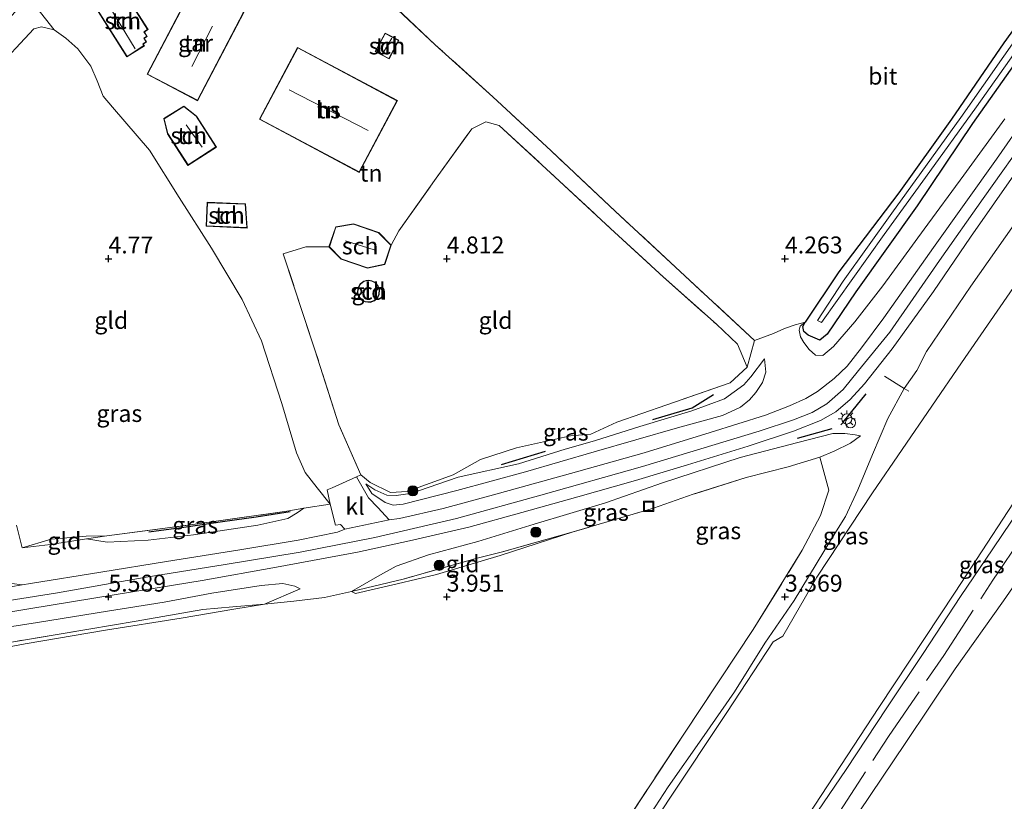
# Model space of a CAD drawing. Units: metres. Extents: x 219998 to 230004, y 502956 to 506252.
# Drawn here: x 223537 to 223682, y 504120 to 504235 of the extents above; entities that cross this region are included whole.
import ezdxf
from ezdxf.enums import TextEntityAlignment as Align

# ---------------------------------------------------------------- set-up
doc = ezdxf.new("R2010")
doc.units = ezdxf.units.M
doc.linetypes.add('IE-TERREINAFSCHEIDING', pattern=[10, 8, -2])
doc.layers.get('0').update_dxf_attribs({"lineweight": 25})
for name, color, linetype, lineweight in [('B-ME-GR-BOMENRIJ-L-B1', 10, 'Continuous', 25), ('B-ME-GR-BOOM-GV-B6', 93, 'Continuous', 18), ('B-ME-GR-BOOM-S-B1', 93, 'Continuous', 18), ('B-ME-GW-HOOGTEPUNT-S-B1', 10, 'Continuous', 25), ('B-ME-GW-INSTEEKWATERGANG-L-B1', 10, 'Continuous', 25), ('B-ME-GW-KRUINLIJN-L-B1', 93, 'Continuous', 18), ('B-ME-GW-TEENLIJN-L-B1', 93, 'Continuous', 18), ('B-ME-IE-GRASLAND-GV-B6', 93, 'Continuous', 18), ('B-ME-IE-GRONDWERKLIJN-GROND_INGERICHT-GV-B6', 253, 'Continuous', 18), ('B-ME-IE-INRICHTINGSELEMENT-S-B1', 253, 'Continuous', 18), ('B-ME-IE-MEUBILAIR_WEGMEUBILAIR-LICHTMAST-S-B1', 8, 'Continuous', 18), ('B-ME-IE-TERREINAFSCHEIDING-DOORGANG-L-B1', 8, 'IE-TERREINAFSCHEIDING-KUNSTMATIG-OPEN', 18), ('B-ME-IE-TERREINAFSCHEIDING-RASTERHEKWERK-L-B1', 8, 'IE-TERREINAFSCHEIDING', 18), ('B-ME-IE-TERREINAFSCHEIDING-SCHRIKHEK-L-B1', 10, 'Continuous', 25), ('B-ME-KG-KADASTRAAL-DAKRAND-L-B1', 13, 'Continuous', 18), ('B-ME-KG-KADASTRAAL-NOKLIJN-L-B1', 13, 'Continuous', 18), ('B-ME-OB-WATERLIJN-L-B1', 133, 'OB-WATERLIJN', 18), ('B-ME-OG-BEBOUWING-GV-B6', 173, 'Continuous', 18), ('B-ME-OG-WATER-GV-B6', 153, 'Continuous', 18), ('B-ME-VH-VERH_SOORT-BITUMEN-GV-B6', 8, 'IE-TERREINAFSCHEIDING-NATUURLIJK-HOUTWAL', 18), ('B-ME-VH-VERH_SOORT-KLINKERS-GV-B6', 8, 'IE-TERREINAFSCHEIDING-NATUURLIJK-HOUTWAL', 18)]:
    doc.layers.add(name, color=color, linetype=linetype, lineweight=lineweight)
doc.styles.add('NLCS-ISO', font='NLCS-ISO.TTF')
doc.linetypes.add('IE-TERREINAFSCHEIDING-KUNSTMATIG-OPEN', pattern='A,7,-1.5,[67,NLCS.SHX,S=0.75,R=0,X=0,Y=0],-1.5', length=10)
doc.linetypes.add('IE-TERREINAFSCHEIDING-NATUURLIJK-HOUTWAL', pattern='A,7,-1.5,[67,NLCS.SHX,S=0.75,R=45,X=0,Y=0],-1.5,7,-1.5,[70,NLCS.SHX,S=0.75,R=0,X=0,Y=0],-1.5', length=20)
doc.linetypes.add('OB-WATERLIJN', pattern='A,10,[32,NLCS.SHX,S=2,R=0,X=0,Y=0],-12', length=22)

# ---------------------------------------------------------------- blocks, each defined once
blk = doc.blocks.new('dtb')
blk.add_circle((0, 0), 0.75)
blk = doc.blocks.new('put')
for p, q in [((0.75, 0.75), (-0.75, 0.75)), ((-0.75, 0.75), (-0.75, -0.75)), ((0.75, -0.75), (0.75, 0.75)), ((-0.75, -0.75), (0.75, -0.75))]:
    blk.add_line(p, q)
blk.add_lwpolyline([(-0.625, 0.625), (0.625, 0.625), (0.625, -0.625), (-0.625, -0.625)], close=True)
blk = doc.blocks.new('boom')
blk.add_hatch(color=256).paths.add_polyline_path([(-0.75, 0, 1), (0.75, 0, 1)])
blk.add_circle((0, 0), 0.75)
blk = doc.blocks.new('hoogtepunt')
for p, q in [((-0.5, 0), (0.5, 0)), ((0, 0.5), (0, -0.5))]:
    blk.add_line(p, q)
blk = doc.blocks.new('lantaarnpaal')
for p, q in [((-0.75, 0), (-1.25, 0)), ((-0.88, 0.88), (-0.53, 0.53)), ((0, 0.75), (0, 1.25)), ((0.53, 0.53), (0.88, 0.88)), ((0.75, 0), (1.25, 0)), ((-0.53, -0.53), (-0.88, -0.88)), ((0, -0.75), (0, -1.25)), ((0.53, -0.53), (0.88, -0.88))]:
    blk.add_line(p, q)
blk.add_circle((0, 0), 0.75)

msp = doc.modelspace()

# ---------------------------------------------------------------- linework, layer by layer
at = {"layer": 'B-ME-GR-BOMENRIJ-L-B1'}
msp.add_line((223608.11, 504169.59, 4.39), (223614.58, 504171.57, 4.31), dxfattribs=at)
for points in [[(223630.48, 504176.24, 4.23), (223636.29, 504177.96, 4.15), (223639.42, 504179.91, 4.23)], [(223576.87, 504162.59, 4.91), (223571.83, 504161.81, 4.82), (223566.85, 504161.1, 4.75), (223561.48, 504160.32, 4.7), (223555.99, 504159.59, 4.8)]]:
    msp.add_polyline3d(points, dxfattribs=at)
at = {"layer": 'B-ME-GR-BOOM-GV-B6'}
msp.add_polyline3d([(223538.15, 504238.75, 5.52), (223541.96, 504233.84, 5.11), (223540.1, 504234.29, 5.19), (223538.98, 504233.98, 5.21), (223532.98, 504227.58, 5.13), (223527.64, 504221.66, 5.14), (223526.93, 504220.18, 5.14), (223525.01, 504223.79, 5.4), (223528.17, 504227.37, 5.35), (223536.48, 504236.81, 5.49), (223538.15, 504238.75, 5.52)], dxfattribs=at)
at = {"layer": 'B-ME-GW-INSTEEKWATERGANG-L-B1'}
for points in [[(223778.01, 504374.57, 3.38), (223774.94, 504370.06, 3.36), (223769.19, 504360.68, 3.35), (223764.4, 504352.92, 3.39), (223758.1, 504343.4, 3.39), (223751.2, 504333.12, 3.4), (223745.65, 504324.66, 3.35), (223738.8, 504314.35, 3.39), (223733.25, 504305.78, 3.37), (223726.01, 504295, 3.36), (223720.31, 504286.23, 3.34), (223714.33, 504277.6, 3.35), (223708.67, 504269.34, 3.34), (223703.08, 504260.75, 3.31), (223696.65, 504251.72, 3.4), (223689.59, 504241.99, 3.67), (223682.36, 504231.91, 3.79), (223674.63, 504220.65, 3.85), (223666.84, 504209.72, 3.85), (223657.95, 504198.08, 4), (223652.97, 504190.64, 4.32)], [(223685.28, 504230.75, 3.56), (223677.71, 504219.97, 3.69), (223669.54, 504207.84, 3.83), (223660.49, 504195.08, 3.98), (223656.21, 504188.84, 4.27), (223655.15, 504187.94, 4.32), (223653.41, 504188.71, 4.33), (223652.79, 504189.26, 4.33), (223652.62, 504189.96, 4.33), (223652.97, 504190.64, 4.32)]]:
    msp.add_polyline3d(points, dxfattribs=at)
at = {"layer": 'B-ME-GW-KRUINLIJN-L-B1'}
for points in [[(223682.5, 504220.7, 5.5), (223676.43, 504212.36, 5.45), (223670.56, 504204.36, 5.45), (223664.45, 504195.97, 5.38), (223660.32, 504190.69, 5.32), (223657.19, 504187.04, 5.28), (223655.6, 504185.71, 5.24), (223654.52, 504185.72, 5.13), (223653.58, 504186.6, 5.03), (223652.8, 504187.62, 4.91), (223652.3, 504188.45, 4.68), (223652.08, 504189.42, 4.48), (223652.26, 504190.02, 4.36), (223652.97, 504190.64, 4.32)], [(223686.42, 504218.96, 5.66), (223679.29, 504208.9, 5.65), (223672.84, 504199.76, 5.67), (223665.49, 504189.14, 5.67), (223660.89, 504183.47, 5.67), (223658.58, 504180.65, 5.69), (223656.19, 504178.54, 5.69), (223654.01, 504177.28, 5.7), (223651.26, 504176.17, 5.71), (223646.16, 504174.48, 5.68), (223628.94, 504169.27, 5.57), (223613.9, 504165.02, 5.64), (223601.43, 504161.58, 5.65), (223589.39, 504158.77, 5.66), (223578.34, 504156.62, 5.67), (223567.23, 504154.77, 5.74), (223555.3, 504152.88, 5.7), (223542.17, 504150.53, 5.68), (223531.25, 504148.85, 5.59), (223518.17, 504146.56, 5.59), (223505.57, 504144.47, 5.59)], [(223683.89, 504205.05, 5.47), (223677.45, 504195.92, 5.41), (223670.91, 504186.26, 5.4), (223669.47, 504183.45, 5.37), (223667.63, 504180.83, 5.47)], [(223646.99, 504185.18, 4.76), (223647.15, 504183.24, 4.87), (223646.66, 504181.72, 4.98), (223645.67, 504180.21, 5.14), (223644.77, 504179.15, 5.3), (223643.43, 504178.06, 5.33), (223640.77, 504176.84, 5.38), (223634.12, 504175.01, 5.28), (223621.79, 504171.43, 5.32), (223611.65, 504168.48, 5.34), (223601.49, 504165.72, 5.33), (223593.56, 504163.73, 5.31), (223592.08, 504163.54, 5.25), (223590.9, 504163.98, 5.14), (223588.94, 504165.3, 5.06), (223588.05, 504166.7, 5.02)], [(223667.63, 504180.83, 5.47), (223665.18, 504176.36, 5.23), (223662.92, 504171.06, 4.6), (223660.76, 504165.84, 3.9), (223658.95, 504161.91, 3.62), (223656.89, 504158.57, 3.47), (223651.37, 504149.48, 3.33), (223647.02, 504143.14, 3.38), (223642.52, 504135.96, 3.38), (223637.7, 504129.04, 3.42), (223632.73, 504121.9, 3.44), (223628.26, 504115.04, 3.3)], [(223585.92, 504150.81, 5.19), (223589.77, 504153.01, 5.36), (223592.54, 504154.52, 5.52), (223597.33, 504156.23, 5.54), (223604.58, 504158.19, 5.45), (223612.93, 504160.77, 5.44), (223623.48, 504163.91, 5.27), (223631.88, 504166.85, 5.4), (223643.37, 504170.63, 5.52), (223651.88, 504172.83, 5.51), (223657.09, 504174.18, 5.42), (223658.85, 504174.17, 5.31), (223660.37, 504173.98, 5.16), (223661.17, 504173.8, 4.9)], [(223686.22, 504165.28, 3.35), (223680.73, 504157.1, 3.4), (223675.96, 504150.05, 3.36), (223670.41, 504141.61, 3.3), (223665.05, 504133.58, 3.31), (223659.05, 504124.48, 3.18), (223653.2, 504115.85, 3.2)], [(223578.89, 504163.12, 5.12), (223577.89, 504162.41, 5.19), (223576.51, 504161.61, 5.26), (223572.07, 504160.63, 5.25), (223562.59, 504159.2, 5.29), (223555.85, 504158.37, 5.25), (223549.79, 504158.09, 5.25), (223546.77, 504158.57, 5.14)], [(223485.64, 504137.35, 5.46), (223495.35, 504139.25, 5.47), (223505.43, 504140.95, 5.44), (223514.59, 504142.37, 5.43), (223522.97, 504143.94, 5.41), (223529.68, 504144.69, 5.57), (223539.5, 504146.21, 5.48), (223549.87, 504147.88, 5.55), (223558.23, 504149.21, 5.57), (223565.3, 504150.56, 5.62), (223572.57, 504151.71, 5.67), (223575.79, 504151.99, 5.5), (223577.53, 504151.59, 5.45), (223578.32, 504151.21, 5.27)]]:
    msp.add_polyline3d(points, dxfattribs=at)
at = {"layer": 'B-ME-GW-TEENLIJN-L-B1'}
msp.add_line((223578.32, 504151.21, 5.27), (223573.09, 504148.92, 4.74), dxfattribs=at)
for points in [[(223588.05, 504166.7, 5.02), (223589.36, 504165.82, 4.74), (223591.15, 504165.04, 4.65), (223592.54, 504164.98, 4.64), (223594.26, 504165.23, 4.62), (223595.82, 504165.7, 4.59), (223601.69, 504167.7, 4.57), (223610.61, 504169.68, 4.43), (223617.49, 504171.84, 4.43), (223621.84, 504173.05, 4.54), (223628.53, 504175.2, 4.3), (223636.25, 504177.5, 4.27), (223641.06, 504179.3, 4.24), (223643.91, 504181.34, 4.42), (223644.95, 504182.53, 4.55), (223646.99, 504185.18, 4.76)], [(223661.17, 504173.8, 4.9), (223659.69, 504172.72, 4.73), (223657.29, 504171.55, 4.3), (223655.17, 504170.68, 4.19)], [(223537.27, 504157.24, 5.41), (223541.55, 504158.52, 5.2), (223546.73, 504159, 4.88), (223549.76, 504159.02, 4.87)], [(223618.7, 504159.61, 4.08), (223607.89, 504156.11, 4.07), (223598.49, 504153.29, 4.17), (223592.68, 504151.92, 4.52), (223586.54, 504150.51, 4.95), (223585.92, 504150.81, 5.19)], [(223573.09, 504148.92, 4.74), (223568.52, 504148.19, 4.73), (223560.74, 504146.85, 4.66), (223549.55, 504145.08, 4.61), (223537.68, 504143.08, 4.5), (223524.62, 504140.61, 4.3), (223513.52, 504138.58, 4.18), (223500.65, 504136.25, 4.16), (223488.95, 504133.96, 4.11)]]:
    msp.add_polyline3d(points, dxfattribs=at)
at = {"layer": 'B-ME-IE-GRASLAND-GV-B6'}
for points in [[(223652.97, 504190.64, 4.32), (223657.95, 504198.08, 4), (223666.84, 504209.72, 3.85), (223674.63, 504220.65, 3.85), (223682.36, 504231.91, 3.79), (223689.59, 504241.99, 3.67)], [(223685.7, 504234.71, 3), (223675.98, 504220.87, 3), (223665.79, 504206.75, 3), (223658.59, 504196.66, 3), (223654.81, 504190.88, 3), (223655.42, 504190.57, 3), (223664.64, 504203.57, 3), (223670.76, 504211.99, 3), (223678.3, 504222.47, 3), (223685.21, 504232.22, 3)], [(223682.5, 504220.7, 5.5), (223676.43, 504212.36, 5.45), (223670.56, 504204.36, 5.45), (223664.45, 504195.97, 5.38), (223660.32, 504190.69, 5.32), (223657.19, 504187.04, 5.28), (223655.6, 504185.71, 5.24), (223654.52, 504185.72, 5.13), (223653.58, 504186.6, 5.03), (223652.8, 504187.62, 4.91), (223652.3, 504188.45, 4.68), (223652.08, 504189.42, 4.48), (223652.26, 504190.02, 4.36), (223652.97, 504190.64, 4.32), (223652.62, 504189.96, 4.33), (223652.79, 504189.26, 4.33), (223653.41, 504188.71, 4.33), (223655.15, 504187.94, 4.32), (223656.21, 504188.84, 4.27), (223660.49, 504195.08, 3.98), (223669.54, 504207.84, 3.83), (223677.71, 504219.97, 3.69), (223685.28, 504230.75, 3.56)], [(223685.28, 504230.75, 3.56), (223677.71, 504219.97, 3.69), (223669.54, 504207.84, 3.83), (223660.49, 504195.08, 3.98), (223656.21, 504188.84, 4.27), (223655.15, 504187.94, 4.32), (223653.41, 504188.71, 4.33), (223652.79, 504189.26, 4.33), (223652.62, 504189.96, 4.33), (223652.97, 504190.64, 4.32)], [(223690.04, 504227.34, 5.64), (223681.27, 504214.73, 5.61), (223671.94, 504201.68, 5.67), (223664.62, 504191.28, 5.59), (223661.33, 504186.82, 5.6), (223659.2, 504184.11, 5.59), (223657.25, 504182.31, 5.6), (223654.81, 504180.38, 5.59), (223653.06, 504179.34, 5.59), (223650.68, 504178.24, 5.56), (223647.1, 504176.88, 5.61), (223638.93, 504174.29, 5.54), (223629.19, 504171.32, 5.53), (223619.19, 504168.47, 5.58), (223606.93, 504165.09, 5.62), (223599.49, 504163.08, 5.62), (223593.01, 504161.58, 5.6), (223591.51, 504161.38, 5.59), (223589.8, 504163.24, 5.41), (223588.46, 504164.66, 5.22), (223586.65, 504167.73, 5.11), (223587.32, 504168.03, 5.08), (223588.67, 504166.89, 4.86), (223591.67, 504165.42, 4.69), (223594.13, 504165.58, 4.54), (223600.95, 504168.04, 4.51), (223604.98, 504170.33, 4.49), (223610.31, 504172.06, 4.38), (223616.53, 504173.44, 4.38), (223618.31, 504173.8, 4.43), (223621.28, 504174.06, 4.68), (223625.15, 504175.85, 4.52), (223632.55, 504178.38, 4.32), (223641.92, 504181.67, 4.4), (223644.41, 504183.98, 4.65)], [(223644.41, 504183.98, 4.65), (223645.47, 504187.92, 4.62), (223648.29, 504188.95, 4.55), (223649.91, 504189.66, 4.55), (223651.48, 504190.24, 4.49), (223652.97, 504190.64, 4.32), (223652.26, 504190.02, 4.36), (223652.08, 504189.42, 4.48), (223652.3, 504188.45, 4.68), (223652.8, 504187.62, 4.91), (223653.58, 504186.6, 5.03), (223654.52, 504185.72, 5.13), (223655.6, 504185.71, 5.24), (223657.19, 504187.04, 5.28), (223660.32, 504190.69, 5.32), (223664.45, 504195.97, 5.38), (223670.56, 504204.36, 5.45), (223676.43, 504212.36, 5.45), (223682.5, 504220.7, 5.5)], [(223525.55, 504146.12, 5.64), (223538.24, 504148.22, 5.62), (223551.14, 504150.37, 5.63), (223563.84, 504152.44, 5.68), (223574.86, 504154.38, 5.68), (223586.8, 504156.61, 5.7), (223594.51, 504158.27, 5.7), (223603.28, 504160.31, 5.69), (223611.11, 504162.47, 5.69), (223619.36, 504164.81, 5.65), (223627.92, 504167.23, 5.59), (223635.57, 504169.52, 5.57), (223644.55, 504172.3, 5.57), (223651.28, 504174.49, 5.66), (223655.23, 504176.07, 5.67), (223657.52, 504177.36, 5.65), (223659.61, 504179.17, 5.68), (223661.73, 504181.51, 5.66), (223665.85, 504186.68, 5.66), (223671.95, 504195.15, 5.62), (223677.41, 504203.2, 5.62), (223684.5, 504213.32, 5.61)], [(223689.51, 504204.03, 2.3), (223676.1, 504184.63, 2.3), (223662.93, 504165.39, 2.3), (223654.7, 504152.91, 2.3), (223649.66, 504144.18, 2.3), (223648.25, 504143.38, 2.3), (223641.38, 504132.89, 2.3), (223632.8, 504119.93, 2.3), (223620.08, 504100.33, 2.3)], [(223683.89, 504205.05, 5.47), (223677.45, 504195.92, 5.41), (223670.91, 504186.26, 5.4), (223669.47, 504183.45, 5.37), (223667.63, 504180.83, 5.47), (223665.18, 504176.36, 5.23), (223662.92, 504171.06, 4.6), (223660.76, 504165.84, 3.9), (223658.95, 504161.91, 3.62), (223656.89, 504158.57, 3.47), (223651.37, 504149.48, 3.33), (223647.02, 504143.14, 3.38), (223642.52, 504135.96, 3.38), (223637.7, 504129.04, 3.42), (223632.73, 504121.9, 3.44), (223628.26, 504115.04, 3.3)], [(223628.26, 504115.04, 3.3), (223632.73, 504121.9, 3.44), (223637.7, 504129.04, 3.42), (223642.52, 504135.96, 3.38), (223647.02, 504143.14, 3.38), (223651.37, 504149.48, 3.33), (223656.89, 504158.57, 3.47), (223658.95, 504161.91, 3.62), (223660.76, 504165.84, 3.9), (223662.92, 504171.06, 4.6), (223665.18, 504176.36, 5.23), (223667.63, 504180.83, 5.47), (223669.47, 504183.45, 5.37), (223670.91, 504186.26, 5.4), (223677.45, 504195.92, 5.41), (223683.89, 504205.05, 5.47)], [(223588.05, 504166.7, 5.02), (223588.94, 504165.3, 5.06), (223590.9, 504163.98, 5.14), (223592.08, 504163.54, 5.25), (223593.56, 504163.73, 5.31), (223601.49, 504165.72, 5.33), (223611.65, 504168.48, 5.34), (223621.79, 504171.43, 5.32), (223634.12, 504175.01, 5.28), (223640.77, 504176.84, 5.38), (223643.43, 504178.06, 5.33), (223644.77, 504179.15, 5.3), (223645.67, 504180.21, 5.14), (223646.66, 504181.72, 4.98), (223647.15, 504183.24, 4.87), (223646.99, 504185.18, 4.76), (223644.95, 504182.53, 4.55), (223643.91, 504181.34, 4.42), (223641.06, 504179.3, 4.24), (223636.25, 504177.5, 4.27), (223628.53, 504175.2, 4.3), (223621.84, 504173.05, 4.54), (223617.49, 504171.84, 4.43), (223610.61, 504169.68, 4.43), (223601.69, 504167.7, 4.57), (223595.82, 504165.7, 4.59), (223594.26, 504165.23, 4.62), (223592.54, 504164.98, 4.64), (223591.15, 504165.04, 4.65), (223589.36, 504165.82, 4.74), (223588.05, 504166.7, 5.02)], [(223588.05, 504166.7, 5.02), (223589.36, 504165.82, 4.74), (223591.15, 504165.04, 4.65), (223592.54, 504164.98, 4.64), (223594.26, 504165.23, 4.62), (223595.82, 504165.7, 4.59), (223601.69, 504167.7, 4.57), (223610.61, 504169.68, 4.43), (223617.49, 504171.84, 4.43), (223621.84, 504173.05, 4.54), (223628.53, 504175.2, 4.3), (223636.25, 504177.5, 4.27), (223641.06, 504179.3, 4.24), (223643.91, 504181.34, 4.42), (223644.95, 504182.53, 4.55), (223646.99, 504185.18, 4.76), (223647.15, 504183.24, 4.87), (223646.66, 504181.72, 4.98), (223645.67, 504180.21, 5.14), (223644.77, 504179.15, 5.3), (223643.43, 504178.06, 5.33), (223640.77, 504176.84, 5.38), (223634.12, 504175.01, 5.28), (223621.79, 504171.43, 5.32), (223611.65, 504168.48, 5.34), (223601.49, 504165.72, 5.33), (223593.56, 504163.73, 5.31), (223592.08, 504163.54, 5.25), (223590.9, 504163.98, 5.14), (223588.94, 504165.3, 5.06), (223588.05, 504166.7, 5.02)], [(223625.28, 504114.89, 3.49), (223635.15, 504129.87, 3.65), (223645.3, 504145.17, 3.74), (223652.56, 504156.9, 3.77), (223655.25, 504162.02, 3.84), (223656.47, 504165.79, 3.85), (223655.17, 504170.68, 4.19), (223657.29, 504171.55, 4.3), (223659.69, 504172.72, 4.73), (223661.17, 504173.8, 4.9), (223660.37, 504173.98, 5.16), (223658.85, 504174.17, 5.31), (223657.09, 504174.18, 5.42), (223651.88, 504172.83, 5.51), (223643.37, 504170.63, 5.52), (223631.88, 504166.85, 5.4), (223623.48, 504163.91, 5.27), (223612.93, 504160.77, 5.44), (223604.58, 504158.19, 5.45), (223597.33, 504156.23, 5.54), (223592.54, 504154.52, 5.52), (223589.77, 504153.01, 5.36), (223585.92, 504150.81, 5.19), (223581.95, 504149.89, 5.2), (223577.4, 504149.39, 5), (223573.09, 504148.92, 4.74), (223578.32, 504151.21, 5.27), (223577.53, 504151.59, 5.45), (223575.79, 504151.99, 5.5), (223572.57, 504151.71, 5.67), (223565.3, 504150.56, 5.62), (223558.23, 504149.21, 5.57), (223549.87, 504147.88, 5.55), (223539.5, 504146.21, 5.48), (223529.68, 504144.69, 5.57)], [(223655.17, 504170.68, 4.19), (223650.46, 504169.23, 4.24), (223644.28, 504167.66, 4.14), (223636.44, 504165.18, 4.14), (223630.54, 504163.14, 4.08), (223618.7, 504159.61, 4.08), (223608.26, 504156.68, 4.31), (223604.52, 504155.74, 4.5), (223593.54, 504152.64, 4.71), (223585.92, 504150.81, 5.19), (223589.77, 504153.01, 5.36), (223592.54, 504154.52, 5.52), (223597.33, 504156.23, 5.54), (223604.58, 504158.19, 5.45), (223612.93, 504160.77, 5.44), (223623.48, 504163.91, 5.27), (223631.88, 504166.85, 5.4), (223643.37, 504170.63, 5.52), (223651.88, 504172.83, 5.51), (223657.09, 504174.18, 5.42), (223658.85, 504174.17, 5.31), (223660.37, 504173.98, 5.16), (223661.17, 504173.8, 4.9), (223659.69, 504172.72, 4.73), (223657.29, 504171.55, 4.3), (223655.17, 504170.68, 4.19)], [(223652.52, 504116.36, 2.3), (223663.87, 504133.63, 2.3), (223675.16, 504150.7, 2.3), (223686.93, 504168.74, 2.3)], [(223653.2, 504115.85, 3.2), (223659.05, 504124.48, 3.18), (223665.05, 504133.58, 3.31), (223670.41, 504141.61, 3.3), (223675.96, 504150.05, 3.36), (223680.73, 504157.1, 3.4), (223686.22, 504165.28, 3.35)], [(223686.22, 504165.28, 3.35), (223680.73, 504157.1, 3.4), (223675.96, 504150.05, 3.36), (223670.41, 504141.61, 3.3), (223665.05, 504133.58, 3.31), (223659.05, 504124.48, 3.18), (223653.2, 504115.85, 3.2)], [(223536.42, 504160.6, 4.93), (223537.27, 504157.24, 5.41), (223541.45, 504157.73, 5.41), (223546.77, 504158.57, 5.14), (223549.79, 504158.09, 5.25), (223555.85, 504158.37, 5.25), (223562.59, 504159.2, 5.29), (223572.07, 504160.63, 5.25), (223576.51, 504161.61, 5.26), (223577.89, 504162.41, 5.19), (223578.89, 504163.12, 5.12), (223582.77, 504163.71, 5.43), (223583.56, 504160.6, 5.51), (223584.3, 504160.69, 5.47), (223584.95, 504160.01, 5.53), (223583.84, 504159.58, 5.51), (223578.02, 504158.41, 5.55), (223569.42, 504156.98, 5.6), (223558.57, 504155.22, 5.62), (223548.85, 504153.66, 5.63), (223538.5, 504151.97, 5.55), (223537.27, 504151.77, 5.54), (223535.73, 504151.98, 5.54)], [(223578.89, 504163.12, 5.12), (223577.89, 504162.41, 5.19), (223576.51, 504161.61, 5.26), (223572.07, 504160.63, 5.25), (223562.59, 504159.2, 5.29), (223555.85, 504158.37, 5.25), (223549.79, 504158.09, 5.25), (223546.77, 504158.57, 5.14), (223549.76, 504159.02, 4.87), (223562.47, 504160.7, 4.71), (223576.36, 504162.67, 4.95), (223578.89, 504163.12, 5.12)], [(223689.84, 504160.32, 3.58), (223682.31, 504149.41, 3.54), (223675.14, 504139.37, 3.47), (223667.77, 504128.34, 3.47), (223660.95, 504118.2, 3.5)], [(223529.68, 504144.69, 5.57), (223539.5, 504146.21, 5.48), (223549.87, 504147.88, 5.55), (223558.23, 504149.21, 5.57), (223565.3, 504150.56, 5.62), (223572.57, 504151.71, 5.67), (223575.79, 504151.99, 5.5), (223577.53, 504151.59, 5.45), (223578.32, 504151.21, 5.27), (223573.09, 504148.92, 4.74), (223568.39, 504148.54, 4.88), (223563.96, 504148.12, 5.05), (223554.08, 504146.43, 4.92), (223547.09, 504145.24, 4.91), (223536.24, 504143.42, 4.89)]]:
    msp.add_polyline3d(points, dxfattribs=at)
at = {"layer": 'B-ME-IE-GRONDWERKLIJN-GROND_INGERICHT-GV-B6'}
for points in [[(223689.59, 504241.99, 3.67), (223682.36, 504231.91, 3.79), (223674.63, 504220.65, 3.85), (223666.84, 504209.72, 3.85), (223657.95, 504198.08, 4), (223652.97, 504190.64, 4.32), (223651.48, 504190.24, 4.49), (223649.91, 504189.66, 4.55), (223648.29, 504188.95, 4.55), (223645.47, 504187.92, 4.62), (223634.5, 504198.11, 4.76), (223624.92, 504207.05, 5.13), (223615.42, 504215.93, 5.26), (223606.84, 504223.92, 5.4), (223598.31, 504231.64, 5.47), (223587.22, 504242.08, 5.43), (223574.05, 504254.38, 5.46), (223561.18, 504266.1, 5.9), (223550.03, 504252.61, 5.76), (223538.15, 504238.75, 5.52), (223536.48, 504236.81, 5.49)], [(223587.22, 504242.08, 5.43), (223598.31, 504231.64, 5.47), (223606.84, 504223.92, 5.4), (223615.42, 504215.93, 5.26), (223624.92, 504207.05, 5.13), (223634.5, 504198.11, 4.76), (223645.47, 504187.92, 4.62), (223644.41, 504183.98, 4.65), (223643, 504187.35, 4.59), (223639.87, 504190.32, 4.65), (223631.99, 504197.34, 4.67), (223624.19, 504204.48, 5.06), (223615.98, 504212.11, 5.19), (223607.77, 504219.68, 5.39), (223605.76, 504220.23, 5.39), (223603.72, 504219.22, 5.4), (223598.46, 504211.9, 5.21), (223592.9, 504204.1, 4.95), (223591.81, 504202, 5), (223589.97, 504203.89, 5), (223586.23, 504205.16, 5), (223583.59, 504204.69, 5), (223582.59, 504201.74, 5), (223579.2, 504201.76, 4.99), (223575.84, 504200.7, 4.99), (223580.53, 504186.54, 4.97), (223584.07, 504175.43, 5.08), (223587.32, 504168.03, 5.08), (223586.65, 504167.73, 5.11), (223583.09, 504166.13, 5.27), (223582.31, 504165.81, 5.32), (223582.77, 504163.71, 5.43), (223580.87, 504166.11, 5.25), (223579.06, 504168.4, 5.08), (223577.82, 504171.3, 4.94), (223575.64, 504178.57, 4.95), (223572.61, 504187.84, 4.95), (223569.78, 504193.97, 5.02), (223565.24, 504201.57, 5.02), (223560.43, 504209.04, 4.98), (223556.06, 504216.05, 5.01), (223550.59, 504222.4, 4.98), (223549.21, 504224.04, 5.03), (223548.35, 504226.28, 5.14), (223547.38, 504228.46, 5.11), (223545.46, 504231.05, 5.09), (223543.71, 504232.61, 5.12), (223541.96, 504233.84, 5.11), (223538.15, 504238.75, 5.52)], [(223547.64, 504237.88, 5.34), (223552.74, 504229.85, 5.34), (223555.31, 504231.49, 5.34), (223555.15, 504231.74, 5.34), (223555.63, 504232.05, 5.34), (223555.29, 504232.58, 5.34), (223555.73, 504232.86, 5.34), (223555.31, 504233.54, 5.34), (223555.85, 504233.88, 5.34), (223551.68, 504240.45, 5.34), (223547.64, 504237.88, 5.34)], [(223562.58, 504240.39, 5.35), (223555.71, 504227.26, 5.35), (223563.17, 504223.36, 5.35), (223570.04, 504236.49, 5.35), (223562.58, 504240.39, 5.35)], [(223532.98, 504227.58, 5.13), (223538.98, 504233.98, 5.21), (223540.1, 504234.29, 5.19), (223541.96, 504233.84, 5.11), (223543.71, 504232.61, 5.12), (223545.46, 504231.05, 5.09), (223547.38, 504228.46, 5.11), (223548.35, 504226.28, 5.14), (223549.21, 504224.04, 5.03), (223550.59, 504222.4, 4.98), (223556.06, 504216.05, 5.01), (223560.43, 504209.04, 4.98), (223565.24, 504201.57, 5.02), (223569.78, 504193.97, 5.02), (223572.61, 504187.84, 4.95), (223575.64, 504178.57, 4.95), (223577.82, 504171.3, 4.94), (223579.06, 504168.4, 5.08), (223580.87, 504166.11, 5.25), (223582.77, 504163.71, 5.43)], [(223590.89, 504233.37, 5.45), (223589.42, 504230.63, 5.45), (223591.47, 504229.54, 5.45), (223592.93, 504232.29, 5.45), (223590.89, 504233.37, 5.45)], [(223592.71, 504223.38, 5.42), (223577.96, 504231.23, 5.42), (223572.31, 504220.61, 5.42), (223587.06, 504212.77, 5.42), (223592.71, 504223.38, 5.42)], [(223563.02, 504221.08, 5.3), (223561.15, 504222.57, 5.3), (223558.2, 504220.71, 5.3), (223558.74, 504218.47, 5.3), (223561.75, 504213.79, 5.3), (223565.96, 504216.5, 5.3), (223563.02, 504221.08, 5.3)], [(223624.19, 504204.48, 5.06), (223631.99, 504197.34, 4.67), (223639.87, 504190.32, 4.65), (223643, 504187.35, 4.59), (223644.41, 504183.98, 4.65), (223641.92, 504181.67, 4.4), (223632.55, 504178.38, 4.32), (223625.15, 504175.85, 4.52), (223621.28, 504174.06, 4.68), (223618.31, 504173.8, 4.43), (223616.53, 504173.44, 4.38), (223610.31, 504172.06, 4.38), (223604.98, 504170.33, 4.49), (223600.95, 504168.04, 4.51), (223594.13, 504165.58, 4.54), (223591.67, 504165.42, 4.69), (223588.67, 504166.89, 4.86), (223587.32, 504168.03, 5.08), (223584.07, 504175.43, 5.08), (223580.53, 504186.54, 4.97), (223575.84, 504200.7, 4.99), (223579.2, 504201.76, 4.99), (223582.59, 504201.74, 5), (223584.38, 504199.92, 5), (223588.28, 504198.6, 5), (223590.84, 504199.15, 5), (223591.81, 504202, 5), (223592.9, 504204.1, 4.95), (223598.46, 504211.9, 5.21), (223603.72, 504219.22, 5.4), (223605.76, 504220.23, 5.39), (223607.77, 504219.68, 5.39), (223615.98, 504212.11, 5.19), (223624.19, 504204.48, 5.06)], [(223564.44, 504204.81, 5.07), (223570.5, 504204.54, 5.07), (223570.27, 504208.09, 5.07), (223564.59, 504208.34, 5.07), (223564.44, 504204.81, 5.07)], [(223587.93, 504193.62, 4.78), (223588.69, 504193.55, 4.78), (223589.33, 504193.79, 4.78), (223589.82, 504194.27, 4.78), (223590.02, 504194.73, 4.78), (223590.06, 504195.46, 4.78), (223589.88, 504195.96, 4.78), (223589.47, 504196.46, 4.78), (223588.95, 504196.74, 4.78), (223588.47, 504196.82, 4.78), (223588.1, 504196.78, 4.78), (223587.75, 504196.66, 4.78), (223587.23, 504196.29, 4.78), (223586.87, 504195.63, 4.78), (223586.82, 504194.92, 4.78), (223586.98, 504194.44, 4.78), (223587.42, 504193.89, 4.78), (223587.93, 504193.62, 4.78)], [(223524.62, 504140.61, 4.3), (223537.68, 504143.08, 4.5), (223549.55, 504145.08, 4.61), (223560.74, 504146.85, 4.66), (223568.52, 504148.19, 4.73), (223573.09, 504148.92, 4.74), (223577.4, 504149.39, 5), (223581.95, 504149.89, 5.2), (223585.92, 504150.81, 5.19), (223586.54, 504150.51, 4.95), (223592.68, 504151.92, 4.52), (223598.49, 504153.29, 4.17), (223607.89, 504156.11, 4.07), (223618.7, 504159.61, 4.08), (223630.54, 504163.14, 4.08), (223636.44, 504165.18, 4.14), (223644.28, 504167.66, 4.14), (223650.46, 504169.23, 4.24), (223655.17, 504170.68, 4.19), (223656.47, 504165.79, 3.85), (223655.25, 504162.02, 3.84), (223652.56, 504156.9, 3.77), (223645.3, 504145.17, 3.74), (223635.15, 504129.87, 3.65), (223625.28, 504114.89, 3.49)], [(223582.77, 504163.71, 5.43), (223578.89, 504163.12, 5.12), (223576.36, 504162.67, 4.95), (223562.47, 504160.7, 4.71), (223549.76, 504159.02, 4.87), (223546.73, 504159, 4.88), (223541.55, 504158.52, 5.2), (223537.27, 504157.24, 5.41), (223536.42, 504160.6, 4.93)], [(223596.72, 503940.13, 3.71), (223598.15, 503954.05, 3.66), (223599.2, 503963.02, 3.7), (223600.48, 503976.19, 4), (223601.38, 503986.18, 4.06), (223602.29, 503995.68, 4.11), (223603.34, 504005.6, 4.11), (223604.64, 504017.25, 4.01), (223605.86, 504028.56, 4.2), (223607.02, 504031.99, 4.1), (223609.48, 504037.43, 4.08), (223612.18, 504042.25, 3.99), (223617.56, 504050.69, 3.79), (223623.38, 504059.65, 3.57), (223630.13, 504069.73, 3.49), (223635.94, 504078.45, 3.46), (223642.3, 504088.01, 3.58), (223648.02, 504098.07, 3.45), (223654.09, 504107.32, 3.49), (223660.95, 504118.2, 3.5), (223667.77, 504128.34, 3.47), (223675.14, 504139.37, 3.47), (223682.31, 504149.41, 3.54), (223689.84, 504160.32, 3.58)], [(223546.77, 504158.57, 5.14), (223541.45, 504157.73, 5.41), (223537.27, 504157.24, 5.41), (223541.55, 504158.52, 5.2), (223546.73, 504159, 4.88), (223549.76, 504159.02, 4.87), (223546.77, 504158.57, 5.14)], [(223592.68, 504151.92, 4.52), (223586.54, 504150.51, 4.95), (223585.92, 504150.81, 5.19), (223593.54, 504152.64, 4.71), (223604.52, 504155.74, 4.5), (223608.26, 504156.68, 4.31), (223618.7, 504159.61, 4.08), (223607.89, 504156.11, 4.07), (223598.49, 504153.29, 4.17), (223592.68, 504151.92, 4.52)], [(223489.18, 504134.7, 4.54), (223500.17, 504136.88, 4.61), (223512.61, 504139.16, 4.61), (223525.08, 504141.43, 4.7), (223536.24, 504143.42, 4.89), (223547.09, 504145.24, 4.91), (223554.08, 504146.43, 4.92), (223563.96, 504148.12, 5.05), (223568.39, 504148.54, 4.88), (223573.09, 504148.92, 4.74), (223568.52, 504148.19, 4.73), (223560.74, 504146.85, 4.66), (223549.55, 504145.08, 4.61), (223537.68, 504143.08, 4.5), (223524.62, 504140.61, 4.3), (223513.52, 504138.58, 4.18), (223500.65, 504136.25, 4.16), (223488.95, 504133.96, 4.11), (223489.18, 504134.7, 4.54)]]:
    msp.add_polyline3d(points, dxfattribs=at)
at = {"layer": 'B-ME-IE-TERREINAFSCHEIDING-DOORGANG-L-B1'}
for p, q in [((223645.47, 504187.92, 4.62), (223644.41, 504183.98, 4.65)), ((223667.63, 504180.83, 5.47), (223664.71, 504182.63, 5.68)), ((223668.29, 504180.42, 5.1), (223667.63, 504180.83, 5.47)), ((223583.09, 504166.13, 5.27), (223586.65, 504167.73, 5.11)), ((223586.65, 504167.73, 5.11), (223587.32, 504168.03, 5.08)), ((223585.92, 504150.81, 5.19), (223581.95, 504149.89, 5.2))]:
    msp.add_line(p, q, dxfattribs=at)
at = {"layer": 'B-ME-IE-TERREINAFSCHEIDING-RASTERHEKWERK-L-B1'}
for p, q in [((223578.89, 504163.12, 5.12), (223582.77, 504163.71, 5.43)), ((223536.42, 504160.6, 4.93), (223537.27, 504157.24, 5.41)), ((223546.77, 504158.57, 5.14), (223549.76, 504159.02, 4.87))]:
    msp.add_line(p, q, dxfattribs=at)
for points in [[(223645.47, 504187.92, 4.62), (223634.5, 504198.11, 4.76), (223624.92, 504207.05, 5.13), (223615.42, 504215.93, 5.26), (223606.84, 504223.92, 5.4), (223598.31, 504231.64, 5.47), (223587.22, 504242.08, 5.43), (223574.05, 504254.38, 5.46), (223561.18, 504266.1, 5.9), (223550.03, 504252.61, 5.76), (223538.15, 504238.75, 5.52)], [(223591.81, 504202, 5), (223592.9, 504204.1, 4.95), (223598.46, 504211.9, 5.21), (223603.72, 504219.22, 5.4), (223605.76, 504220.23, 5.39), (223607.77, 504219.68, 5.39), (223615.98, 504212.11, 5.19), (223624.19, 504204.48, 5.06), (223631.99, 504197.34, 4.67), (223639.87, 504190.32, 4.65), (223643, 504187.35, 4.59), (223644.41, 504183.98, 4.65)], [(223587.32, 504168.03, 5.08), (223584.07, 504175.43, 5.08), (223580.53, 504186.54, 4.97), (223575.84, 504200.7, 4.99), (223579.2, 504201.76, 4.99), (223582.59, 504201.74, 5)], [(223644.41, 504183.98, 4.65), (223641.92, 504181.67, 4.4), (223632.55, 504178.38, 4.32), (223625.15, 504175.85, 4.52), (223621.28, 504174.06, 4.68), (223618.31, 504173.8, 4.43), (223616.53, 504173.44, 4.38), (223610.31, 504172.06, 4.38), (223604.98, 504170.33, 4.49), (223600.95, 504168.04, 4.51), (223594.13, 504165.58, 4.54), (223591.67, 504165.42, 4.69), (223588.67, 504166.89, 4.86), (223587.32, 504168.03, 5.08)], [(223624.35, 504067.53, 3.35), (223633.78, 504081.58, 3.39), (223642.02, 504094.25, 3.42), (223649.55, 504105.65, 3.31), (223657.56, 504117.45, 3.38), (223665.3, 504129.37, 3.33), (223673.46, 504141.33, 3.35), (223680.72, 504152.46, 3.47), (223689.05, 504164.8, 3.45), (223694.31, 504171.64, 3.58), (223699.12, 504177.82, 3.67), (223703.94, 504181.51, 3.66), (223709.96, 504182.38, 3.44)], [(223514.48, 503949.6, 4.03), (223524.67, 503964.72, 3.86), (223534.92, 503979.78, 3.89), (223545.56, 503995.55, 3.9), (223550.54, 504003.07, 3.91), (223555.71, 504010.86, 3.92), (223566.43, 504026.8, 3.9), (223576.16, 504041.61, 3.87), (223585.67, 504055.88, 3.88), (223595.65, 504070.84, 3.8), (223605.45, 504085, 3.58), (223615.41, 504099.93, 3.58), (223625.28, 504114.89, 3.49), (223635.15, 504129.87, 3.65), (223645.3, 504145.17, 3.74), (223652.56, 504156.9, 3.77), (223655.25, 504162.02, 3.84), (223656.47, 504165.79, 3.85), (223655.17, 504170.68, 4.19)], [(223655.17, 504170.68, 4.19), (223650.46, 504169.23, 4.24), (223644.28, 504167.66, 4.14), (223636.44, 504165.18, 4.14), (223630.54, 504163.14, 4.08), (223618.7, 504159.61, 4.08)], [(223549.76, 504159.02, 4.87), (223562.47, 504160.7, 4.71), (223576.36, 504162.67, 4.95), (223578.89, 504163.12, 5.12)], [(223618.7, 504159.61, 4.08), (223608.26, 504156.68, 4.31), (223604.52, 504155.74, 4.5), (223593.54, 504152.64, 4.71), (223585.92, 504150.81, 5.19)], [(223537.27, 504157.24, 5.41), (223541.45, 504157.73, 5.41), (223546.77, 504158.57, 5.14)], [(223573.09, 504148.92, 4.74), (223568.39, 504148.54, 4.88), (223563.96, 504148.12, 5.05), (223554.08, 504146.43, 4.92), (223547.09, 504145.24, 4.91), (223536.24, 504143.42, 4.89), (223525.08, 504141.43, 4.7), (223512.61, 504139.16, 4.61), (223500.17, 504136.88, 4.61), (223489.18, 504134.7, 4.54)], [(223581.95, 504149.89, 5.2), (223577.4, 504149.39, 5), (223573.09, 504148.92, 4.74)]]:
    msp.add_polyline3d(points, dxfattribs=at)
at = {"layer": 'B-ME-IE-TERREINAFSCHEIDING-SCHRIKHEK-L-B1'}
for p, q in [((223661.94, 504180.02, 5.76), (223658.57, 504175.81, 5.59)), ((223656.94, 504174.83, 5.67), (223651.78, 504173.42, 5.58))]:
    msp.add_line(p, q, dxfattribs=at)
at = {"layer": 'B-ME-KG-KADASTRAAL-DAKRAND-L-B1'}
for points in [[(223551.66, 504240.38, 7.22), (223555.78, 504233.9, 7.21), (223555.24, 504233.55, 7.25), (223555.67, 504232.88, 7.29), (223555.22, 504232.6, 7.39), (223555.56, 504232.07, 7.4), (223555.08, 504231.76, 7.49), (223555.24, 504231.5, 7.51), (223552.75, 504229.92, 7.3), (223547.71, 504237.87, 7.3), (223551.66, 504240.38, 7.22)], [(223563.15, 504223.43, 6.82), (223555.78, 504227.28, 6.82), (223562.6, 504240.32, 6.85), (223569.97, 504236.47, 6.84), (223563.15, 504223.43, 6.82)], [(223592.86, 504232.27, 6.94), (223591.45, 504229.61, 6.95), (223589.49, 504230.65, 6.95), (223590.91, 504233.31, 6.95), (223592.86, 504232.27, 6.94)], [(223577.98, 504231.17, 7.39), (223592.64, 504223.36, 7.39), (223587.04, 504212.83, 7.31), (223572.38, 504220.64, 7.26), (223577.98, 504231.17, 7.39)], [(223561.76, 504213.86, 6.55), (223558.79, 504218.49, 6.55), (223558.25, 504220.69, 6.55), (223561.15, 504222.51, 6.55), (223562.98, 504221.05, 6.56), (223565.89, 504216.52, 6.5), (223561.76, 504213.86, 6.55)], [(223564.64, 504208.28, 6.97), (223570.23, 504208.04, 7.21), (223570.45, 504204.59, 7.25), (223564.49, 504204.85, 6.88), (223564.64, 504208.28, 6.97)], [(223588.29, 504198.65, 6.01), (223584.41, 504199.97, 6.02), (223582.65, 504201.75, 7.3), (223583.63, 504204.65, 7.3), (223586.23, 504205.11, 6), (223589.94, 504203.85, 6), (223591.75, 504201.98, 7.16), (223590.8, 504199.2, 7.15), (223588.29, 504198.65, 6.01)], [(223588.47, 504196.77, 7.42), (223588.93, 504196.69, 7.42), (223589.44, 504196.42, 7.42), (223589.84, 504195.94, 7.42), (223590.01, 504195.45, 7.42), (223589.97, 504194.75, 7.42), (223589.77, 504194.3, 7.42), (223589.3, 504193.84, 7.42), (223588.68, 504193.6, 7.42), (223587.95, 504193.66, 7.42), (223587.45, 504193.93, 7.42), (223587.02, 504194.46, 7.42), (223586.87, 504194.92, 7.42), (223586.92, 504195.62, 7.42), (223587.27, 504196.25, 7.42), (223587.77, 504196.62, 7.42), (223588.11, 504196.73, 7.42), (223588.47, 504196.77, 7.42)]]:
    msp.add_polyline3d(points, dxfattribs=at)
at = {"layer": 'B-ME-KG-KADASTRAAL-NOKLIJN-L-B1'}
for p, q in [((223553.94, 504231.01, 7.95), (223549.52, 504238.37, 7.94)), ((223562.32, 504228.41, 11.5), (223565.38, 504234.37, 11.48)), ((223591.87, 504232.63, 7.86), (223590.6, 504230.42, 7.85)), ((223588.41, 504218.96, 12.92), (223576.7, 504224.98, 12.84)), ((223563.85, 504216.49, 8.72), (223561.48, 504219.78, 8.69)), ((223585.04, 504202.63, 8.66), (223589.29, 504201.31, 8.66))]:
    msp.add_line(p, q, dxfattribs=at)
at = {"layer": 'B-ME-OB-WATERLIJN-L-B1'}
for points in [[(223519.67, 503949.14, 2.3), (223529.09, 503962.93, 2.3), (223539.24, 503978.25, 2.3), (223550.09, 503994.43, 2.3), (223560.32, 504010.5, 2.3), (223571.29, 504026.65, 2.3), (223583.04, 504044.27, 2.3), (223590.29, 504054.98, 2.3), (223590.41, 504056.5, 2.3), (223590.97, 504057.44, 2.3), (223592.19, 504058.66, 2.3), (223594.8, 504061.84, 2.3), (223608.01, 504081.57, 2.3), (223620.08, 504100.33, 2.3), (223632.8, 504119.93, 2.3), (223641.38, 504132.89, 2.3), (223648.25, 504143.38, 2.3), (223649.66, 504144.18, 2.3), (223654.7, 504152.91, 2.3), (223662.93, 504165.39, 2.3), (223676.1, 504184.63, 2.3), (223689.51, 504204.03, 2.3), (223696.86, 504215.86, 2.3)], [(223686.93, 504168.74, 2.3), (223675.16, 504150.7, 2.3), (223663.87, 504133.63, 2.3), (223652.52, 504116.36, 2.3), (223639.54, 504097.01, 2.3), (223628.17, 504079.88, 2.3), (223625.31, 504075.49, 2.3), (223624.31, 504074.31, 2.3), (223617.76, 504064.27, 2.3), (223612.36, 504056.31, 2.3), (223608.56, 504050.08, 2.3), (223601.15, 504039.24, 2.3), (223593.87, 504027.99, 2.3), (223585.43, 504015.5, 2.3), (223576.17, 504001.77, 2.3), (223566.37, 503986.7, 2.3), (223558.06, 503974.26, 2.3), (223550.23, 503962.4, 2.3), (223539.93, 503946.94, 2.3)]]:
    msp.add_polyline3d(points, dxfattribs=at)
at = {"layer": 'B-ME-OG-BEBOUWING-GV-B6'}
for points in [[(223551.68, 504240.45, 5.34), (223555.85, 504233.88, 5.34), (223555.31, 504233.54, 5.34), (223555.73, 504232.86, 5.34), (223555.29, 504232.58, 5.34), (223555.63, 504232.05, 5.34), (223555.15, 504231.74, 5.34), (223555.31, 504231.49, 5.34), (223552.74, 504229.85, 5.34), (223547.64, 504237.88, 5.34), (223551.68, 504240.45, 5.34)], [(223563.17, 504223.36, 5.35), (223555.71, 504227.26, 5.35), (223562.58, 504240.39, 5.35), (223570.04, 504236.49, 5.35), (223563.17, 504223.36, 5.35)], [(223592.93, 504232.29, 5.45), (223591.47, 504229.54, 5.45), (223589.42, 504230.63, 5.45), (223590.89, 504233.37, 5.45), (223592.93, 504232.29, 5.45)], [(223577.96, 504231.23, 5.42), (223592.71, 504223.38, 5.42), (223587.06, 504212.77, 5.42), (223572.31, 504220.61, 5.42), (223577.96, 504231.23, 5.42)], [(223561.75, 504213.79, 5.3), (223558.74, 504218.47, 5.3), (223558.2, 504220.71, 5.3), (223561.15, 504222.57, 5.3), (223563.02, 504221.08, 5.3), (223565.96, 504216.5, 5.3), (223561.75, 504213.79, 5.3)], [(223564.59, 504208.34, 5.07), (223570.27, 504208.09, 5.07), (223570.5, 504204.54, 5.07), (223564.44, 504204.81, 5.07), (223564.59, 504208.34, 5.07)], [(223591.81, 504202, 5), (223590.84, 504199.15, 5), (223588.28, 504198.6, 5), (223584.38, 504199.92, 5), (223582.59, 504201.74, 5), (223583.59, 504204.69, 5), (223586.23, 504205.16, 5), (223589.97, 504203.89, 5), (223591.81, 504202, 5)], [(223588.47, 504196.82, 4.78), (223588.95, 504196.74, 4.78), (223589.47, 504196.46, 4.78), (223589.88, 504195.96, 4.78), (223590.06, 504195.46, 4.78), (223590.02, 504194.73, 4.78), (223589.82, 504194.27, 4.78), (223589.33, 504193.79, 4.78), (223588.69, 504193.55, 4.78), (223587.93, 504193.62, 4.78), (223587.42, 504193.89, 4.78), (223586.98, 504194.44, 4.78), (223586.82, 504194.92, 4.78), (223586.87, 504195.63, 4.78), (223587.23, 504196.29, 4.78), (223587.75, 504196.66, 4.78), (223588.1, 504196.78, 4.78), (223588.47, 504196.82, 4.78)]]:
    msp.add_polyline3d(points, dxfattribs=at)
at = {"layer": 'B-ME-OG-WATER-GV-B6'}
for points in [[(223685.21, 504232.22, 3), (223678.3, 504222.47, 3), (223670.76, 504211.99, 3), (223664.64, 504203.57, 3), (223655.42, 504190.57, 3), (223654.81, 504190.88, 3), (223658.59, 504196.66, 3), (223665.79, 504206.75, 3), (223675.98, 504220.87, 3), (223685.7, 504234.71, 3)], [(223519.67, 503949.14, 2.3), (223529.09, 503962.93, 2.3), (223539.24, 503978.25, 2.3), (223550.09, 503994.43, 2.3), (223560.32, 504010.5, 2.3), (223571.29, 504026.65, 2.3), (223583.04, 504044.27, 2.3), (223590.29, 504054.98, 2.3), (223590.41, 504056.5, 2.3), (223590.97, 504057.44, 2.3), (223592.19, 504058.66, 2.3), (223594.8, 504061.84, 2.3), (223608.01, 504081.57, 2.3), (223620.08, 504100.33, 2.3), (223632.8, 504119.93, 2.3), (223641.38, 504132.89, 2.3), (223648.25, 504143.38, 2.3), (223649.66, 504144.18, 2.3), (223654.7, 504152.91, 2.3), (223662.93, 504165.39, 2.3), (223676.1, 504184.63, 2.3), (223689.51, 504204.03, 2.3)], [(223686.93, 504168.74, 2.3), (223675.16, 504150.7, 2.3), (223663.87, 504133.63, 2.3), (223652.52, 504116.36, 2.3), (223639.54, 504097.01, 2.3), (223628.17, 504079.88, 2.3), (223625.31, 504075.49, 2.3), (223624.31, 504074.31, 2.3), (223617.76, 504064.27, 2.3), (223612.36, 504056.31, 2.3), (223608.56, 504050.08, 2.3), (223601.15, 504039.24, 2.3), (223593.87, 504027.99, 2.3), (223585.43, 504015.5, 2.3), (223576.17, 504001.77, 2.3), (223566.37, 503986.7, 2.3), (223558.06, 503974.26, 2.3), (223550.23, 503962.4, 2.3), (223539.93, 503946.94, 2.3), (223519.67, 503949.14, 2.3)]]:
    msp.add_polyline3d(points, dxfattribs=at)
at = {"layer": 'B-ME-VH-VERH_SOORT-BITUMEN-GV-B6'}
for points in [[(223653.06, 504179.34, 5.59), (223654.81, 504180.38, 5.59), (223657.25, 504182.31, 5.6), (223659.2, 504184.11, 5.59), (223661.33, 504186.82, 5.6), (223664.62, 504191.28, 5.59), (223671.94, 504201.68, 5.67), (223681.27, 504214.73, 5.61), (223690.04, 504227.34, 5.64)], [(223684.5, 504213.32, 5.61), (223677.41, 504203.2, 5.62), (223671.95, 504195.15, 5.62), (223665.85, 504186.68, 5.66), (223661.73, 504181.51, 5.66), (223659.61, 504179.17, 5.68), (223657.52, 504177.36, 5.65), (223655.23, 504176.07, 5.67), (223651.28, 504174.49, 5.66), (223644.55, 504172.3, 5.57), (223635.57, 504169.52, 5.57), (223627.92, 504167.23, 5.59), (223619.36, 504164.81, 5.65), (223611.11, 504162.47, 5.69), (223603.28, 504160.31, 5.69), (223594.51, 504158.27, 5.7), (223586.8, 504156.61, 5.7), (223574.86, 504154.38, 5.68), (223563.84, 504152.44, 5.68), (223551.14, 504150.37, 5.63), (223538.24, 504148.22, 5.62), (223525.55, 504146.12, 5.64)], [(223521.67, 504149.13, 5.54), (223537.27, 504151.77, 5.54), (223538.5, 504151.97, 5.55), (223548.85, 504153.66, 5.63), (223558.57, 504155.22, 5.62), (223569.42, 504156.98, 5.6), (223578.02, 504158.41, 5.55), (223583.84, 504159.58, 5.51), (223584.95, 504160.01, 5.53), (223591.51, 504161.38, 5.59), (223593.01, 504161.58, 5.6), (223599.49, 504163.08, 5.62), (223606.93, 504165.09, 5.62), (223619.19, 504168.47, 5.58), (223629.19, 504171.32, 5.53), (223638.93, 504174.29, 5.54), (223647.1, 504176.88, 5.61), (223650.68, 504178.24, 5.56), (223653.06, 504179.34, 5.59)], [(223529.89, 504157.88, 5.42), (223530.15, 504157.79, 5.42), (223530.85, 504156.23, 5.42), (223531.84, 504154.61, 5.5), (223532.76, 504153.6, 5.56), (223533.8, 504152.77, 5.55), (223534.73, 504152.25, 5.55), (223535.73, 504151.98, 5.54), (223537.27, 504151.77, 5.54), (223521.67, 504149.13, 5.54), (223523.7, 504150.03, 5.56), (223524.63, 504150.99, 5.56), (223525.69, 504152.4, 5.54), (223526.2, 504153.39, 5.52), (223526.52, 504154.58, 5.5), (223526.7, 504155.84, 5.39), (223526.67, 504156.52, 5.35), (223526.47, 504157.29, 5.38), (223529.89, 504157.88, 5.42)]]:
    msp.add_polyline3d(points, dxfattribs=at)
at = {"layer": 'B-ME-VH-VERH_SOORT-KLINKERS-GV-B6'}
msp.add_polyline3d([(223584.95, 504160.01, 5.53), (223584.3, 504160.69, 5.47), (223583.56, 504160.6, 5.51), (223582.77, 504163.71, 5.43), (223582.31, 504165.81, 5.32), (223583.09, 504166.13, 5.27), (223586.65, 504167.73, 5.11), (223588.46, 504164.66, 5.22), (223589.8, 504163.24, 5.41), (223591.51, 504161.38, 5.59), (223584.95, 504160.01, 5.53)], dxfattribs=at)

# ---------------------------------------------------------------- block references
at = {"layer": 'B-ME-GR-BOOM-S-B1', "rotation": 90}
for p in [(223594.99, 504165.68, 4.55), (223613.16, 504159.57, 4.94), (223598.89, 504154.67, 4.88)]:
    msp.add_blockref('boom', p, dxfattribs=at)
at = {"layer": 'B-ME-GW-HOOGTEPUNT-S-B1', "rotation": 90}
for p in [(223550, 504200, 4.77), (223550, 504200, 4.77), (223600, 504200, 4.81), (223600, 504200, 4.81), (223650, 504200, 4.26), (223650, 504200, 4.26), (223550, 504150, 5.59), (223550, 504150, 5.59), (223600, 504150, 3.95), (223600, 504150, 3.95), (223650, 504150, 3.37), (223650, 504150, 3.37)]:
    msp.add_blockref('hoogtepunt', p, dxfattribs=at)
at = {"layer": 'B-ME-IE-INRICHTINGSELEMENT-S-B1', "rotation": 90}
for name, p in [('dtb', (223659.69, 504175.75, 5.5)), ('put', (223629.84, 504163.39, 4.31))]:
    msp.add_blockref(name, p, dxfattribs=at)
at = {"layer": 'B-ME-IE-MEUBILAIR_WEGMEUBILAIR-LICHTMAST-S-B1', "rotation": 90}
msp.add_blockref('lantaarnpaal', (223659.13, 504176.31, 5.65), dxfattribs=at)

# ---------------------------------------------------------------- texts
at = {"layer": 'B-ME-GW-HOOGTEPUNT-S-B1', "ltscale": 0.2, "style": 'NLCS-ISO'}
for s, p in [('4.77', (223550, 504200, 4.77)), ('4.77', (223550, 504200, 4.77)), ('4.812', (223600, 504200, 4.81)), ('4.812', (223600, 504200, 4.81)), ('4.263', (223650, 504200, 4.26)), ('4.263', (223650, 504200, 4.26)), ('5.589', (223550, 504150, 5.59)), ('5.589', (223550, 504150, 5.59)), ('3.951', (223600, 504150, 3.95)), ('3.951', (223600, 504150, 3.95)), ('3.369', (223650, 504150, 3.37)), ('3.369', (223650, 504150, 3.37))]:
    msp.add_text(s, height=2.5, dxfattribs=at).set_placement(p, align=Align.BOTTOM_LEFT)
at = {"layer": 'B-ME-IE-GRASLAND-GV-B6', "ltscale": 0.2, "style": 'NLCS-ISO'}
for p in [(223551.61, 504177.12), (223617.6, 504174.36), (223617.6, 504174.36), (223623.54, 504162.5), (223562.83, 504160.61), (223640.14, 504159.78), (223658.98, 504159.02), (223679.09, 504154.75)]:
    msp.add_text('gras', height=2.5, dxfattribs=at).set_placement(p, align=Align.MIDDLE_CENTER)
at = {"layer": 'B-ME-IE-GRONDWERKLIJN-GROND_INGERICHT-GV-B6', "ltscale": 0.2, "style": 'NLCS-ISO'}
for s, p in [('tn', (223552.12, 504235.17)), ('tn', (223562.87, 504231.88)), ('tn', (223591.18, 504231.46)), ('tn', (223582.51, 504222)), ('tn', (223561.88, 504218.21)), ('tn', (223588.82, 504212.65)), ('tn', (223567.45, 504206.41)), ('gld', (223588.44, 504195.18)), ('gld', (223550.42, 504190.88)), ('gld', (223607.22, 504190.88)), ('gld', (223543.49, 504158.3)), ('gld', (223602.36, 504154.89))]:
    msp.add_text(s, height=2.5, dxfattribs=at).set_placement(p, align=Align.MIDDLE_CENTER)
at = {"layer": 'B-ME-OG-BEBOUWING-GV-B6', "ltscale": 0.2, "style": 'NLCS-ISO'}
for s, p in [('sch', (223552.12, 504235.17)), ('gar', (223562.87, 504231.88)), ('sch', (223591.18, 504231.46)), ('hs', (223582.51, 504222)), ('sch', (223561.88, 504218.21)), ('sch', (223567.45, 504206.41)), ('sch', (223587.2, 504201.89)), ('sch', (223588.44, 504195.18))]:
    msp.add_text(s, height=2.5, dxfattribs=at).set_placement(p, align=Align.MIDDLE_CENTER)
at = {"layer": 'B-ME-VH-VERH_SOORT-BITUMEN-GV-B6', "ltscale": 0.2, "style": 'NLCS-ISO'}
msp.add_text('bit', height=2.5, dxfattribs=at).set_placement((223664.46, 504226.99), align=Align.MIDDLE_CENTER)
at = {"layer": 'B-ME-VH-VERH_SOORT-KLINKERS-GV-B6', "ltscale": 0.2, "style": 'NLCS-ISO'}
msp.add_text('kl', height=2.5, dxfattribs=at).set_placement((223586.44, 504163.4), align=Align.MIDDLE_CENTER)

doc.saveas('drawing.dxf')
